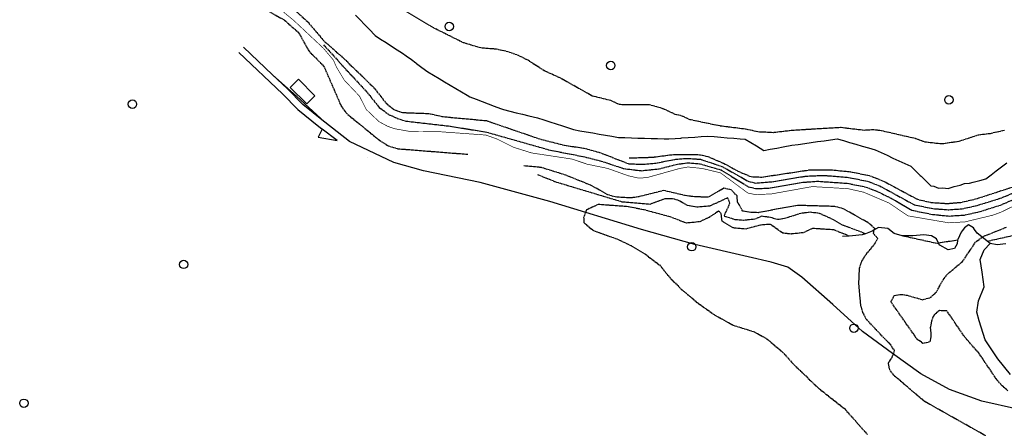
# Model space of a CAD drawing. Units: millimetres. Extents: x 439566 to 441735, y 3111495 to 3114000.
# Drawn here: x 439598 to 439900, y 3113471 to 3113596 of the extents above; entities that cross this region are included whole.
import ezdxf

# ---------------------------------------------------------------- set-up
doc = ezdxf.new("R2010")
doc.units = ezdxf.units.MM
doc.linetypes.add('ESTILO_0', pattern=[0.5, 0.5, 0])
for name, color, linetype in [('5007_CURVA_DE_NIVEL_', 7, 'Continuous'), ('5008_CURVA_DE_NIVEL_', 7, 'Continuous'), ('5015_PUNTO_ACOTADO_T', 7, 'Continuous'), ('5017_ACANTILADO', 7, 'Continuous'), ('5020_PIE_DE_TALUD', 7, 'Continuous'), ('5099_EDIFICIO', 7, 'Continuous'), ('5205_TELA_METALICA_O', 7, 'Continuous'), ('5248_CAMINO', 7, 'Continuous'), ('5446_EDIFICIO', 7, 'Continuous'), ('5633_PIE_DE_ACANTILA', 7, 'Continuous')]:
    doc.layers.add(name, color=color, linetype=linetype)

# ---------------------------------------------------------------- blocks, each defined once
blk = doc.blocks.new('5PATER')
at = {"layer": '5015_PUNTO_ACOTADO_T', "color": 7}
blk.add_circle((0, 0), 1.3, dxfattribs=at)

msp = doc.modelspace()

# ---------------------------------------------------------------- linework, layer by layer
at = {"layer": '5007_CURVA_DE_NIVEL_', "color": 42, "linetype": 'ESTILO_0', "const_width": 0.2, "elevation": 175}
msp.add_lwpolyline([(439670.166, 3113605.581), (439681.84, 3113595.983), (439690.962, 3113587.424), (439693.992, 3113583.829), (439694.932, 3113581.663), (439697.315, 3113577.687), (439701.985, 3113572.769), (439704.102, 3113568.625), (439707.987, 3113564.924), (439710.677, 3113563.478), (439712.853, 3113562.742), (439717.495, 3113561.918), (439725.97, 3113561.888), (439740.763, 3113560.816), (439744.237, 3113559.58), (439749.265, 3113557.061), (439754.789, 3113555.325), (439767.162, 3113553.448), (439771.853, 3113551.871), (439778.096, 3113550.584), (439784.5, 3113548.304), (439787.666, 3113547.595), (439790.21, 3113547.76), (439800.175, 3113550.552), (439802.768, 3113551.016), (439807.147, 3113550.559), (439812.735, 3113549.217), (439821.172, 3113542.996), (439823.47, 3113542.55), (439828.321, 3113542.743), (439840.911, 3113545.004), (439851.858, 3113544.356), (439856.599, 3113543.295), (439864.373, 3113539.981), (439870.253, 3113536.019), (439882.795, 3113533.871), (439887.773, 3113534.178), (439896.258, 3113536.222), (439898.859, 3113537.178), (439907.598, 3113541.475)], dxfattribs=at)
at = {"layer": '5008_CURVA_DE_NIVEL_', "color": 42, "linetype": 'ESTILO_0'}
for points, elevation in [([(439673.742, 3113599.036), (439679.005, 3113596.069), (439683.336, 3113592.219), (439686.464, 3113586.62), (439690.988, 3113581.979), (439691.375, 3113581.254), (439696.451, 3113569.562), (439697.975, 3113567.491), (439708.132, 3113559.202), (439710.806, 3113557.503), (439713.802, 3113556.616), (439735.305, 3113554.921)], 185), ([(439681.197, 3113600.012), (439686.205, 3113595.454), (439690.924, 3113589.854), (439696.904, 3113584.596), (439706.339, 3113575.442), (439710.061, 3113570.682), (439712.557, 3113568.623), (439715.171, 3113567.727), (439723.231, 3113567.443), (439727.654, 3113566.468), (439740.926, 3113565.244), (439757.285, 3113559.632), (439764.902, 3113557.68), (439770.883, 3113556.806), (439775.635, 3113555.495), (439784.56, 3113552.009), (439789.003, 3113551.838), (439792.85, 3113552.208), (439799.081, 3113553.421), (439802.481, 3113553.659), (439806.556, 3113553.391), (439813.182, 3113551.19), (439821.383, 3113546.563), (439823.523, 3113546.1), (439828.495, 3113546.501), (439838.936, 3113548.22), (439844.376, 3113548.451), (439851.988, 3113547.819), (439857.852, 3113546.638), (439861.592, 3113545.208), (439872.162, 3113539.434), (439877.878, 3113538.245), (439882.785, 3113537.896), (439886.887, 3113538.199), (439891.48, 3113539.231), (439898.547, 3113541.409), (439904.405, 3113543.788)], 165), ([(439899.817, 3113562.221), (439895.447, 3113561.237), (439891.8, 3113560.801), (439885.849, 3113558.824), (439880.62, 3113558.074), (439875.506, 3113558.634), (439872.58, 3113559.713), (439862.069, 3113562.114), (439859.635, 3113562.439), (439856.799, 3113562.247), (439849.579, 3113563.108), (439835.005, 3113562.236), (439828.905, 3113561.542), (439824.179, 3113561.777), (439820.92, 3113562.548), (439812.492, 3113563.609), (439803.383, 3113565.521), (439801.008, 3113566.643), (439798.869, 3113567.138), (439794.857, 3113569.003), (439790.913, 3113570.079), (439781.71, 3113570.144), (439779.12, 3113571.379), (439773.412, 3113572.792), (439763.712, 3113578.234), (439758.657, 3113580.572), (439753.685, 3113583.759), (439750.789, 3113585.218), (439747.462, 3113586.384), (439743.79, 3113587.186), (439739.175, 3113587.541), (439733.887, 3113589.142), (439724.76, 3113593.689), (439715.628, 3113599.131)], 135), ([(439690.945, 3113588.496), (439704.382, 3113573.848), (439708.073, 3113569.276), (439710.888, 3113567.17), (439713.581, 3113565.935), (439716.193, 3113565.1), (439729.877, 3113563.55), (439741.07, 3113561.691), (439760.548, 3113556.178), (439770.59, 3113554.234), (439776.167, 3113552.828), (439783.131, 3113550.513), (439788.473, 3113549.881), (439793.958, 3113550.462), (439799.537, 3113551.899), (439802.76, 3113552.288), (439806.496, 3113552), (439812.933, 3113550.093), (439821.256, 3113544.964), (439823.742, 3113544.368), (439827.53, 3113544.531), (439837.46, 3113546.269), (439842.288, 3113546.654), (439851.59, 3113546.03), (439857.373, 3113544.869), (439860.805, 3113543.521), (439865.381, 3113541.288), (439871.422, 3113537.749), (439877.888, 3113536.449), (439882.951, 3113535.96), (439887.588, 3113536.279), (439892.362, 3113537.351), (439898.667, 3113539.348), (439907.118, 3113542.94)], 170), ([(439784.695, 3113553.798), (439791.842, 3113554.013), (439798.606, 3113554.894), (439806.603, 3113554.79), (439808.937, 3113554.201), (439813.683, 3113552.153), (439818.402, 3113549.586), (439822.105, 3113548.046), (439825.451, 3113547.925), (439839.875, 3113550.099), (439846.461, 3113550.163), (439852.648, 3113549.561), (439858.575, 3113548.334), (439862.917, 3113546.598), (439873.127, 3113541.105), (439877.37, 3113540.125), (439882.345, 3113539.811), (439886.416, 3113540.158), (439890.972, 3113541.194), (439904.038, 3113545.423)], 160), ([(439860.271, 3113531.933), (439858.016, 3113533.923), (439850.362, 3113538.211), (439847.761, 3113538.896), (439836.34, 3113539.233), (439824.271, 3113536.994), (439822.008, 3113537.015), (439819.568, 3113537.453), (439817.979, 3113540.258), (439817.802, 3113542.196), (439816.04, 3113543.958), (439813.75, 3113544.487), (439808.993, 3113541.756), (439804.764, 3113541.844), (439801.681, 3113542.285), (439795.314, 3113543.772), (439787.504, 3113541.83), (439785.107, 3113541.505), (439780.398, 3113541.814), (439778.208, 3113542.482), (439772.86, 3113545.45), (439765.297, 3113548.482), (439757.721, 3113550.859), (439752.438, 3113551.338)], 185), ([(439857.208, 3113530.546), (439850.177, 3113533.163), (439847.156, 3113534.93), (439843.083, 3113536.774), (439840.211, 3113537.106), (439837.371, 3113536.763), (439832.386, 3113535.193), (439830.19, 3113534.856), (439828.093, 3113535.51), (439825.331, 3113535.881), (439823.296, 3113534.982), (439819.693, 3113534.621), (439817.238, 3113534.836), (439814.067, 3113535.819), (439813.915, 3113536.209), (439815.637, 3113539.877), (439814.997, 3113541.55), (439809.404, 3113539.016), (439805.455, 3113538.697), (439802.649, 3113539.188), (439799.665, 3113540.845), (439797.788, 3113541.293), (439795.64, 3113541.254), (439791.122, 3113539.546), (439782.592, 3113540.241), (439762.505, 3113546.28), (439756.695, 3113548.587)], 190), ([(439852.163, 3113529.835), (439847.491, 3113531.713), (439840.972, 3113532.137), (439838.046, 3113530.834), (439834.413, 3113530.44), (439831.845, 3113530.685), (439828.059, 3113533.404), (439825.055, 3113533.184), (439820.413, 3113531.945), (439816.627, 3113532.314), (439813.221, 3113534.356), (439812.957, 3113536.734), (439812.164, 3113537.439), (439808.995, 3113535.407), (439806.333, 3113534.197), (439802.289, 3113533.795), (439797.338, 3113535.673), (439789.088, 3113537.91), (439783.771, 3113538.88), (439782.818, 3113538.948), (439775.17, 3113539.498), (439771.664, 3113537.863), (439770.762, 3113535.657), (439770.854, 3113533.934), (439773.769, 3113531.488), (439780.966, 3113528.963), (439785.546, 3113526.747), (439789.745, 3113524.215), (439794.031, 3113520.952), (439797.093, 3113517.16), (439800.692, 3113513.525), (439805.985, 3113509.11), (439811.012, 3113505.556), (439816.657, 3113502.463), (439823.063, 3113500.447), (439826.953, 3113498.296), (439831.775, 3113494.218), (439834.879, 3113490.72), (439842.615, 3113483.292), (439850.73, 3113476.892), (439857.845, 3113468.854)], 195), ([(439894.563, 3113528.251), (439922.566, 3113534.556)], 190), ([(439855.383, 3113519.97), (439856.098, 3113522.103), (439857.158, 3113523.902), (439860.006, 3113527.296), (439860.956, 3113529.091), (439859.659, 3113530.643), (439859.855, 3113531.703)], 205), ([(439892.942, 3113529.543), (439900.464, 3113532.55)], 185), ([(439900.871, 3113482.35), (439899.113, 3113483.897), (439897.641, 3113485.539), (439891.951, 3113493.943), (439887.731, 3113498.745), (439882.175, 3113506.858), (439879.904, 3113506.935), (439878.252, 3113505.632), (439877.42, 3113503.702), (439877.097, 3113501.648), (439877.3, 3113499.504), (439876.987, 3113497.313), (439874.847, 3113496.883), (439873.127, 3113498.083), (439865.036, 3113509.622), (439866.049, 3113511.549), (439868.046, 3113511.922), (439870.031, 3113511.652), (439874.701, 3113510.295), (439877.081, 3113510.952), (439878.867, 3113512.481), (439881.005, 3113516.345), (439882.431, 3113518.205), (439887.003, 3113522.046), (439891.129, 3113528.142), (439893.06, 3113529.455)], 210), ([(439868.713, 3113529.913), (439879.752, 3113527.478)], 205), ([(439885.469, 3113528.542), (439879.654, 3113527.664)], 185), ([(439894.172, 3113468.458), (439875.218, 3113479.132), (439865.864, 3113487.106), (439864.634, 3113488.77), (439864.251, 3113490.858), (439865.365, 3113492.595), (439866.156, 3113494.651), (439864.948, 3113496.393), (439857.464, 3113504.297), (439856.426, 3113506.358), (439855.784, 3113508.558), (439855.174, 3113515.398), (439855.383, 3113519.97)], 205)]:
    msp.add_lwpolyline(points, dxfattribs=dict(at, elevation=elevation))
at = {"layer": '5017_ACANTILADO', "color": 42}
msp.add_polyline3d([(439900.257, 3113527.433, 211.134), (439897.593, 3113527.093, 210.927), (439895.472, 3113527.508, 210.751), (439894.563, 3113528.251, 210.454), (439893.436, 3113529.174, 210.087), (439893.06, 3113529.455, 209.95), (439892.942, 3113529.543, 209.908), (439891.44, 3113530.669, 209.364), (439890.691, 3113531.808, 208.909), (439890.326, 3113532.365, 208.688), (439888.833, 3113533.237, 208.715), (439887.611, 3113532.375, 207.51), (439886.847, 3113531.413, 206.904), (439886.524, 3113531.006, 206.649), (439885.507, 3113528.783, 206.253), (439885.469, 3113528.542, 206.276), (439885.29, 3113527.388, 206.39), (439884.485, 3113526.028, 206.993), (439882.602, 3113525.608, 206.762), (439879.993, 3113527.014, 205.549), (439879.752, 3113527.478, 205.259), (439879.654, 3113527.664, 205.141), (439878.993, 3113528.94, 204.347), (439877.484, 3113529.853, 203.96), (439875.078, 3113530.149, 203.741), (439871.699, 3113529.891, 204.112), (439868.713, 3113529.913, 204.891), (439868.458, 3113529.915, 204.958), (439865.995, 3113530.555, 205.138), (439864.089, 3113532.154, 205.318), (439861.215, 3113532.454, 205.134), (439860.271, 3113531.933, 205.006), (439859.855, 3113531.703, 204.95), (439859.218, 3113531.352, 204.864), (439857.208, 3113530.546, 204.811), (439856.237, 3113530.157, 204.786), (439853.209, 3113529.932, 204.465), (439852.163, 3113529.835, 204.2), (439850.197, 3113529.652, 203.702)], dxfattribs=at)
at = {"layer": '5020_PIE_DE_TALUD', "color": 42}
msp.add_polyline3d([(439901.67, 3113487.373, 210.799), (439897.798, 3113492.089, 210.573), (439893.926, 3113498.021, 210.577), (439892.122, 3113503.796, 210.417), (439891.332, 3113506.436, 210.487), (439891.87, 3113509.898, 210.886), (439893.639, 3113514.252, 211.379), (439892.958, 3113518.722, 211.34), (439892.375, 3113522.614, 210.984), (439893.582, 3113525.549, 210.925), (439895.472, 3113527.508, 210.839)], dxfattribs=at)
at = {"layer": '5099_EDIFICIO', "color": 1, "linetype": 'ESTILO_0', "const_width": 0.1, "elevation": 192.26}
msp.add_lwpolyline([(439683.29, 3113577.933), (439688.312, 3113572.834), (439685.8, 3113570.361), (439680.779, 3113575.46), (439683.29, 3113577.933)], dxfattribs=at)
at = {"layer": '5205_TELA_METALICA_O', "color": 1}
for points in [[(439690.552, 3113562.667, 192.305), (439689.332, 3113560.117, 192.259)], [(439689.98, 3113563.113, 192.289), (439690.562, 3113562.688, 192.306), (439690.552, 3113562.667, 192.305)]]:
    msp.add_polyline3d(points, dxfattribs=at)
at = {"layer": '5248_CAMINO', "color": 7}
for points in [[(439664.967, 3113586.18, 189.872), (439678.379, 3113573.435, 189.884), (439683.131, 3113568.616, 189.884), (439689.573, 3113563.431, 189.955), (439689.98, 3113563.113, 189.974)], [(439675.354, 3113579.282, 190.769), (439666.452, 3113587.743, 189.872)], [(439691.324, 3113564.799, 189.975), (439682.728, 3113572.598, 190.663), (439675.354, 3113579.282, 190.769)], [(439691.324, 3113564.799, 189.975), (439690.911, 3113565.121, 189.955), (439684.579, 3113570.218, 189.884), (439679.889, 3113574.973, 189.884), (439675.354, 3113579.282, 190.769)], [(439920.324, 3113470.336, 210.451), (439911.215, 3113474.273, 209.044), (439903.865, 3113476.724, 208.143), (439892.865, 3113479.172, 206.972), (439882.958, 3113482.739, 206.076), (439874.192, 3113487.516, 205.344), (439865.459, 3113493.808, 204.523), (439856.275, 3113500.554, 203.678), (439847.243, 3113508.847, 202.144), (439837.675, 3113517.238, 200.533), (439833.427, 3113520.221, 200.23), (439828.27, 3113521.846, 199.982), (439821.183, 3113523.491, 199.644), (439804.905, 3113527.193, 198.72), (439788.525, 3113531.78, 196.79), (439760.372, 3113540.434, 194.315), (439738.991, 3113546.277, 193.063), (439721.599, 3113549.86, 192.669), (439712.521, 3113552.411, 191.141), (439698.965, 3113558.844, 190.349), (439691.324, 3113564.799, 189.975)], [(439689.332, 3113560.117, 190), (439695.115, 3113559.111, 190), (439690.552, 3113562.667, 190.001)], [(439689.98, 3113563.113, 189.974), (439690.552, 3113562.667, 190.001)], [(439704.353, 3113553.9, 190.719), (439704.356, 3113553.9, 190)]]:
    msp.add_polyline3d(points, dxfattribs=at)
at = {"layer": '5446_EDIFICIO', "color": 1}
msp.add_polyline3d([(439683.29, 3113577.933, 192.26), (439688.312, 3113572.834, 192.26), (439685.8, 3113570.361, 192.26), (439680.779, 3113575.46, 192.26), (439683.29, 3113577.933, 192.26)], close=True, dxfattribs=at)
at = {"layer": '5633_PIE_DE_ACANTILA', "color": 42}
for points in [[(439700.798, 3113597.659, 141.585), (439702.18, 3113596.213, 141.868), (439703.563, 3113594.768, 142.15), (439704.945, 3113593.323, 142.432), (439706.813, 3113591.371, 142.813), (439708.488, 3113590.278, 143.068), (439710.163, 3113589.186, 143.322), (439711.838, 3113588.093, 143.577), (439713.513, 3113587, 143.832), (439715.188, 3113585.908, 144.086), (439716.324, 3113585.167, 144.259), (439717.928, 3113583.972, 144.702), (439719.246, 3113582.99, 145.066), (439719.532, 3113582.778, 145.145), (439721.136, 3113581.583, 145.588), (439722.957, 3113580.227, 146.09), (439724.678, 3113579.209, 146.497), (439726.4, 3113578.191, 146.903), (439728.121, 3113577.172, 147.309), (439729.842, 3113576.154, 147.716), (439731.564, 3113575.136, 148.122), (439733.285, 3113574.117, 148.528), (439735.006, 3113573.099, 148.935), (439735.887, 3113572.578, 149.142), (439737.754, 3113571.86, 149.154), (439739.621, 3113571.142, 149.166), (439741.487, 3113570.425, 149.177), (439743.354, 3113569.707, 149.189), (439745.221, 3113568.989, 149.201), (439746.157, 3113568.629, 149.207), (439748.099, 3113568.15, 149.123), (439750.041, 3113567.672, 149.039), (439751.983, 3113567.194, 148.956), (439753.925, 3113566.716, 148.872), (439756.607, 3113566.055, 148.757), (439758.51, 3113565.441, 148.518), (439760.414, 3113564.826, 148.28), (439762.317, 3113564.212, 148.041), (439764.22, 3113563.597, 147.803), (439766.123, 3113562.983, 147.564), (439767.631, 3113562.496, 147.375), (439769.602, 3113562.152, 147.417), (439771.572, 3113561.808, 147.458), (439773.542, 3113561.464, 147.499), (439775.512, 3113561.12, 147.54), (439777.483, 3113560.776, 147.582), (439779.453, 3113560.433, 147.623), (439781.431, 3113560.087, 147.664), (439783.43, 3113560.026, 147.473), (439785.429, 3113559.964, 147.281), (439787.428, 3113559.902, 147.09), (439789.427, 3113559.841, 146.898), (439791.426, 3113559.779, 146.706), (439793.425, 3113559.718, 146.515), (439795.424, 3113559.656, 146.323), (439796.846, 3113559.612, 146.187), (439798.84, 3113559.763, 145.64), (439800.542, 3113559.892, 145.173), (439800.834, 3113559.915, 145.094), (439802.828, 3113560.066, 144.547), (439804.823, 3113560.217, 144.001), (439806.817, 3113560.368, 143.455), (439808.807, 3113560.519, 142.91), (439810.799, 3113560.345, 142.459), (439812.792, 3113560.171, 142.008), (439814.784, 3113559.997, 141.557), (439816.777, 3113559.823, 141.107), (439818.769, 3113559.649, 140.656), (439820.312, 3113559.514, 140.307), (439822.032, 3113558.494, 140.452), (439823.752, 3113557.474, 140.597), (439826.037, 3113556.119, 140.789), (439828.005, 3113556.474, 140.863), (439829.974, 3113556.829, 140.937), (439831.942, 3113557.184, 141.01), (439834.614, 3113557.665, 141.11), (439836.594, 3113557.949, 141.119), (439838.574, 3113558.233, 141.129), (439840.554, 3113558.517, 141.138), (439842.533, 3113558.801, 141.147), (439844.513, 3113559.085, 141.156), (439846.493, 3113559.368, 141.165), (439848.513, 3113559.658, 141.175), (439850.433, 3113559.1, 141.291), (439852.354, 3113558.542, 141.407), (439854.275, 3113557.984, 141.523), (439856.195, 3113557.427, 141.64), (439858.116, 3113556.869, 141.756), (439860.186, 3113556.267, 141.881), (439862.003, 3113555.431, 142.191), (439863.82, 3113554.595, 142.5), (439865.636, 3113553.758, 142.81), (439867.453, 3113552.922, 143.12)], [(439867.453, 3113552.922, 143.12), (439869.27, 3113552.086, 143.429), (439871.124, 3113551.232, 143.745), (439872.56, 3113549.841, 144.796), (439873.997, 3113548.45, 145.848), (439874.246, 3113548.208, 146.03), (439875.434, 3113547.058, 146.9), (439877.269, 3113545.282, 148.243), (439878.178, 3113545.165, 149.214), (439879.641, 3113544.5, 150.186), (439880.972, 3113544.633, 151.157), (439882.568, 3113544.367, 152.129), (439884.43, 3113545.032, 152.837), (439886.292, 3113545.431, 151.098), (439887.622, 3113545.963, 150.59), (439889.086, 3113546.096, 150.083), (439890.283, 3113546.362, 149.576), (439892.276, 3113546.903, 149.069), (439894.148, 3113547.411, 148.568), (439895.742, 3113548.618, 148.014), (439897.337, 3113549.825, 147.459), (439898.931, 3113551.033, 146.904), (439900.526, 3113552.24, 146.35)]]:
    msp.add_polyline3d(points, dxfattribs=at)

# ---------------------------------------------------------------- block references
at = {"linetype": 'Continuous'}
for p in [(439729.542, 3113594.123, 132.035), (439779.051, 3113582.141, 121.682), (439632.324, 3113570.295, 186.766), (439882.821, 3113571.611, 121.836), (439803.903, 3113526.556, 198.447), (439648.061, 3113521.126, 168.92), (439853.661, 3113501.516, 203.707), (439599.062, 3113478.488, 172.655)]:
    msp.add_blockref('5PATER', p, dxfattribs=at)

doc.saveas('drawing.dxf')
